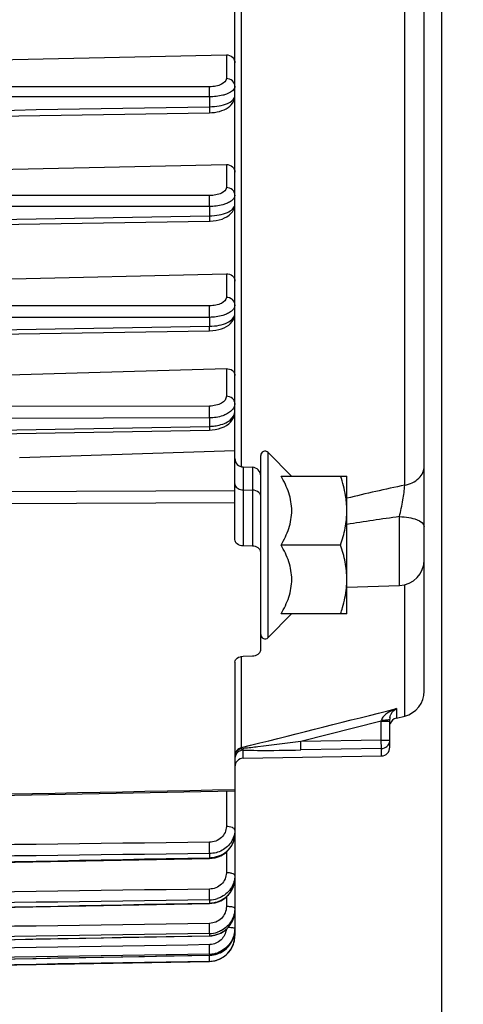
# Model space of a CAD drawing. Units: millimetres. Extents: x 0 to 594, y 0 to 420.
# Drawn here: x 255 to 272, y 230 to 268 of the extents above; entities that cross this region are included whole.
import ezdxf

# ---------------------------------------------------------------- set-up
doc = ezdxf.new("R2010")
doc.units = ezdxf.units.MM
doc.header["$LTSCALE"] = 32.67
doc.layers.get('0').update_dxf_attribs({"linetype": 'CONTINUOUS'})
doc.styles.get("Standard").update_dxf_attribs({"font": 'txt', "width": 0.85})
doc.dimstyles.new('DIMSTYLE_6', dxfattribs={"dimtxt": 3.5, "dimasz": 3.5, "dimexe": 1.5, "dimexo": 1, "dimgap": 0.875, "dimtad": 1, "dimdec": 4, "dimlfac": 3, "dimtxsty": 'STANDARD', "dimblk": '_FILLED', "dimblk1": '_FILLED', "dimblk2": '_FILLED', "dimcen": 0.09, "dimclrt": 5, "dimadec": 0, "dimazin": 0, "dimtp": 0.0001, "dimtm": 0.0001, "dimtfac": 1, "dimtdec": 4, "dimtofl": 0, "dimtmove": 0, "dimatfit": 3, "dimldrblk": '_FILLED', "dimfxl": 1, "dimtolj": 1, "dimarcsym": 0})
doc.dimstyles.get("Standard").update_dxf_attribs({"dimtxt": 3.5, "dimasz": 3.5, "dimexe": 1.5, "dimexo": 1, "dimtad": 1, "dimdec": 4, "dimtxsty": 'STANDARD', "dimblk": '_FILLED', "dimblk1": '_FILLED', "dimblk2": '_FILLED', "dimcen": 0.09, "dimclrt": 5, "dimadec": 0, "dimazin": 0, "dimtol": 1, "dimtp": 0.0001, "dimtm": 0.0001, "dimtfac": 1, "dimtdec": 4, "dimtofl": 0, "dimtmove": 0, "dimatfit": 3, "dimldrblk": '_FILLED', "dimfxl": 1, "dimtolj": 1, "dimarcsym": 0})

# ---------------------------------------------------------------- blocks, each defined once
blk = doc.blocks.new('_FILLED')
at = {"color": 0, "linetype": 'BYBLOCK'}
blk.add_solid([(0, 0), (-1, 0.214), (-1, -0.214)], dxfattribs=at)
blk = doc.blocks.new('*D15')
at = {"color": 2, "linetype": 'CONTINUOUS'}
for p, q in [((271.433, 270.213), (271.433, 221.211)), ((230.267, 229.718), (230.267, 198.916)), ((271.433, 209.87), (271.433, 198.916)), ((230.267, 200.416), (250.85, 200.416)), ((271.433, 200.416), (250.85, 200.416))]:
    blk.add_line(p, q, dxfattribs=at)
at = {"color": 2, "linetype": 'CONTINUOUS', "xscale": 3.5, "yscale": 3.5, "zscale": 3.5, "rotation": 180}
blk.add_blockref('_FILLED', (230.267, 200.416), dxfattribs=at)
at = {"color": 2, "linetype": 'CONTINUOUS', "xscale": 3.5, "yscale": 3.5, "zscale": 3.5}
blk.add_blockref('_FILLED', (271.433, 200.416), dxfattribs=at)
at = {"color": 5, "linetype": 'CONTINUOUS', "insert": (250.85, 204.791), "char_height": 3.5, "width": 14.875, "attachment_point": 2, "line_spacing_factor": 0.9}
blk.add_mtext('123,5', dxfattribs=at)

msp = doc.modelspace()

# ---------------------------------------------------------------- linework, layer by layer
at = {"color": 7, "linetype": 'CONTINUOUS'}
for p, q in [((270.766707, 241.75084), (270.766707, 337.322369)), ((263.433374, 252.577257), (263.433374, 309.651162)), ((244.697085, 265.996014), (263.102949, 266.394916)), ((235.594455, 263.699132), (262.450607, 264.149709)), ((262.450605, 264.149735), (262.541745, 264.153652)), ((244.697085, 261.747916), (263.102949, 262.145687)), ((235.594619, 259.514677), (262.450439, 259.951838)), ((244.697085, 257.487668), (263.102949, 257.916862)), ((235.594633, 255.268993), (262.450424, 255.705093)), ((262.45042, 255.705118), (262.5744, 255.711695)), ((244.697085, 253.706917), (255.104431, 254.007247)), ((255.104431, 254.007247), (263.102949, 254.238108)), ((263.433374, 247.621275), (263.433374, 252.485859)), ((235.594308, 251.394519), (262.450751, 251.856884)), ((262.450746, 251.856914), (262.556549, 251.862468)), ((255.10004, 250.795266), (263.433374, 251.061524)), ((265.632461, 250.075618), (264.717891, 250.990187)), ((264.433374, 243.335649), (264.433374, 250.872336)), ((263.755074, 250.429356), (264.111674, 250.416903)), ((265.223208, 250.072336), (267.766707, 250.072336)), ((267.766707, 244.739003), (267.766707, 250.072336)), ((267.751381, 249.065665), (267.750915, 249.070623)), ((264.111673, 247.368826), (263.755074, 247.373784)), ((267.52853, 247.405669), (265.223208, 247.405669)), ((267.750915, 245.740715), (267.751401, 245.745888)), ((267.766707, 245.770641), (269.801609, 245.841702)), ((265.632461, 244.735721), (264.717891, 243.821152)), ((267.766707, 244.739003), (265.223208, 244.739003)), ((263.755074, 243.097645), (264.111673, 243.110298)), ((263.433374, 242.874019), (263.433374, 232.555407)), ((269.433374, 239.573484), (269.433374, 240.662923)), ((269.686066, 240.700118), (270.008629, 240.780542)), ((263.760889, 239.146864), (269.105858, 239.24016)), ((235.59353, 237.344143), (263.433374, 237.888522)), ((263.433342, 236.204373), (263.433374, 236.211685)), ((235.593568, 234.744968), (262.451495, 235.267169)), ((262.451494, 235.267221), (262.549852, 235.273656)), ((263.433249, 234.476453), (263.433374, 234.491481)), ((235.593635, 233.005698), (262.451428, 233.522519)), ((262.451427, 233.522575), (262.546726, 233.528768)), ((263.43252, 233.214523), (263.433374, 233.254936)), ((235.59377, 231.762715), (262.451292, 232.268492)), ((262.451291, 232.268549), (262.543801, 232.274476)), ((263.406457, 232.285998), (263.428628, 232.418645)), ((263.428646, 232.418987), (263.433374, 232.515598)), ((263.433374, 232.515598), (263.433374, 232.281567)), ((235.593977, 231.029637), (262.451086, 231.518827)), ((262.451085, 231.518885), (262.543396, 231.524779)), ((235.594223, 230.812544), (262.450826, 231.281328))]:
    msp.add_line(p, q, dxfattribs=at)
at = {"color": 9, "linetype": 'CONTINUOUS'}
for p, q in [((270.008623, 249.725307), (270.008623, 307.547131)), ((263.686072, 250.429357), (263.686066, 293.592806)), ((263.102949, 266.394916), (263.102949, 265.471814)), ((262.447917, 265.158546), (235.597131, 265.162795)), ((262.450826, 264.766627), (235.594223, 264.771811)), ((262.450826, 264.766627), (262.450826, 264.382679)), ((263.102949, 262.145687), (263.102949, 261.251873)), ((262.447917, 260.942776), (235.597131, 260.939437)), ((262.450826, 260.520977), (235.594223, 260.518869)), ((262.450826, 260.520977), (262.450826, 260.155057)), ((235.594223, 259.716101), (262.450826, 260.155057)), ((263.102949, 257.916862), (263.102949, 256.996611)), ((262.447917, 256.673336), (235.597131, 256.649264)), ((262.450826, 256.225502), (235.594223, 256.202793)), ((262.450826, 256.225502), (262.450826, 255.878212)), ((235.594223, 255.440611), (262.450826, 255.878212)), ((263.102949, 254.238108), (263.102949, 253.166196)), ((262.447917, 252.788532), (235.597131, 252.714884)), ((262.450826, 252.330352), (235.594223, 252.257971)), ((262.450826, 252.330352), (262.450826, 252.002722)), ((235.594223, 251.538952), (262.450826, 252.002722)), ((264.717891, 243.821152), (264.717891, 250.990187)), ((263.755074, 250.429356), (263.755074, 247.373784)), ((264.111674, 250.416903), (264.111673, 247.368826)), ((263.433374, 249.505914), (235.597131, 249.396737)), ((263.755074, 249.543739), (264.111673, 249.534933)), ((263.433374, 249.034833), (235.594223, 248.927029)), ((269.801609, 245.841702), (269.801607, 248.506222)), ((270.008629, 240.780542), (270.008626, 245.871033)), ((263.686066, 239.560593), (263.686069, 243.097645)), ((269.351943, 240.986402), (269.549964, 241.036251)), ((269.549964, 241.036251), (269.686066, 241.070514)), ((269.686066, 241.070514), (269.686066, 240.700118)), ((269.10004, 240.58239), (265.985636, 239.798445)), ((269.10004, 240.58239), (269.109572, 240.625057)), ((269.10004, 240.58239), (269.433374, 240.58239)), ((269.10004, 239.853198), (269.10004, 240.58239)), ((263.69652, 239.519027), (263.686066, 239.560593)), ((269.10004, 239.853198), (265.985636, 239.798445)), ((265.991453, 239.467542), (265.985636, 239.798445)), ((269.105858, 239.522303), (265.991453, 239.467543)), ((269.10004, 239.853198), (269.433374, 239.853198)), ((269.105858, 239.522303), (269.10004, 239.853198)), ((269.105858, 239.24016), (269.105858, 239.522303)), ((263.76089, 239.146864), (263.760887, 239.462564)), ((263.102949, 237.882054), (263.102949, 236.502163)), ((262.450826, 235.456092), (262.450826, 235.295407)), ((263.102949, 235.511602), (263.102949, 234.712171)), ((262.450825, 235.295462), (262.451494, 235.267221)), ((262.450825, 233.53845), (262.451234, 233.525764)), ((262.450826, 233.660473), (262.450826, 233.538393)), ((263.102949, 233.77327), (263.102949, 233.40342)), ((262.450826, 232.357618), (262.450826, 232.27548)), ((263.433374, 232.281567), (263.405109, 232.281567)), ((262.450825, 231.520564), (262.451085, 231.518885)), ((262.450826, 231.5618), (262.450826, 231.520505)), ((262.450826, 231.28174), (262.450826, 231.281328))]:
    msp.add_line(p, q, dxfattribs=at)
at = {"color": 7, "linetype": 'CONTINUOUS'}
for points in [[(262.541745, 264.153652), (262.644888, 264.164066), (262.745911, 264.180768), (262.842601, 264.203452), (262.934439, 264.232036), (263.020887, 264.26647), (263.100542, 264.306413), (263.173394, 264.352091), (263.239054, 264.403667), (263.29617, 264.460532), (263.344461, 264.522843), (263.383136, 264.590173), (263.410753, 264.659894), (263.427247, 264.730006), (263.433311, 264.804296)], [(262.593154, 259.960045), (262.712512, 259.976313), (262.827941, 260.001091), (262.936116, 260.033824), (263.036583, 260.074447), (263.128503, 260.123126), (263.209912, 260.179223), (263.280813, 260.243291), (263.340022, 260.315389), (263.384993, 260.392709), (263.415078, 260.472775), (263.430736, 260.554632), (263.433308, 260.602154)], [(262.450434, 259.951862), (262.472212, 259.952347), (262.593154, 259.960045)], [(262.807044, 255.75047), (262.915874, 255.782476), (263.017805, 255.822725), (263.111836, 255.871394), (263.195344, 255.927557), (263.268273, 255.991517), (263.329597, 256.063264), (263.376781, 256.139865), (263.409371, 256.218855), (263.428057, 256.299418), (263.433318, 256.371633)], [(262.5744, 255.711695), (262.691908, 255.726716), (262.807044, 255.75047)], [(262.793367, 251.903744), (262.906165, 251.939499), (263.012505, 251.98521), (263.11107, 252.041045), (263.197907, 252.105214), (263.27262, 252.177314), (263.334311, 252.256805), (263.380502, 252.339583), (263.411417, 252.422541), (263.428605, 252.504902), (263.433319, 252.577033)], [(262.556549, 251.862468), (262.675085, 251.877911), (262.793367, 251.903744)], [(262.784286, 235.327648), (262.894587, 235.374138), (262.998272, 235.432904), (263.093942, 235.50315), (263.179991, 235.583895), (263.255123, 235.674009), (263.318296, 235.772231), (263.368387, 235.877106), (263.404608, 235.987049), (263.426399, 236.100434), (263.433289, 236.20389)], [(262.549852, 235.273656), (262.668822, 235.293989), (262.784286, 235.327648)], [(262.782062, 233.583647), (262.892945, 233.63132), (262.99724, 233.69177), (263.09345, 233.764129), (263.179976, 233.847388), (263.25548, 233.940377), (263.318877, 234.041732), (263.369049, 234.149947), (263.405201, 234.263396)], [(263.405201, 234.263396), (263.426769, 234.380407), (263.433198, 234.475915)], [(262.546726, 233.528768), (262.66612, 233.549304), (262.782062, 233.583647)], [(262.779455, 232.329623), (262.890631, 232.377906), (262.995274, 232.439295), (263.091825, 232.512879), (263.178704, 232.597643), (263.254546, 232.692407), (263.318238, 232.795744), (263.36866, 232.906115), (263.405009, 233.021881)], [(263.405009, 233.021881), (263.426714, 233.141345), (263.432476, 233.213913)], [(262.543801, 232.274476), (262.663324, 232.294994), (262.779455, 232.329623)], [(262.780117, 231.580684), (262.89181, 231.629798), (262.996915, 231.692316), (263.093812, 231.767282), (263.180915, 231.853669), (263.256838, 231.950268), (263.320436, 232.05559), (263.370576, 232.168059), (263.406457, 232.285998)], [(262.543396, 231.524779), (262.66346, 231.545529), (262.780117, 231.580684)]]:
    msp.add_lwpolyline(points, dxfattribs=at)
at = {"color": 9, "linetype": 'CONTINUOUS'}
for centre, radius, start, end in [((259.469662, 255.798594), 2.982227, 358.2040041, 1.5303911), ((262.425303, 253.737539), 1.735005, 270.8428737, 274.2597258), ((262.431768, 253.674159), 1.67132, 274.200105, 281.1793573), ((285.073342, 177.995561), 73.294626, 101.8609054, 103.65793895), ((281.476995, 163.680514), 85.625437, 97.83693393, 99.21382629), ((270.138169, 239.66559), 1.475875, 107.8381022, 109.1284577), ((262.359133, 253.205355), 13.751516, 275.5810337, 275.9309073), ((269.106476, 239.853335), 0.326898, 352.5058759, 359.9760109), ((262.561215, 236.378654), 0.874162, 327.958458, 340.5385214), ((262.430952, 236.38199), 1.086765, 271.0478282, 276.5107345), ((262.437387, 232.587677), 0.65981, 270.9144658, 273.3407227)]:
    msp.add_arc(centre, radius, start, end, dxfattribs=at)
at = {"color": 7, "linetype": 'CONTINUOUS'}
for centre, radius, start, end in [((264.60004, 250.872336), 0.166667, 45, 180), ((263.766707, 250.762486), 0.333333, 180.0032236, 268.0001124), ((264.10004, 250.083773), 0.333333, 359.9971095, 87.9998725), ((264.250032, 248.737705), 3.516675, 0.0211508, 5.3510986), ((269.766707, 246.841092), 1, 272.0001555, 0.0014132), ((264.250103, 246.073631), 3.516604, 354.652344, 359.9788931), ((264.60004, 243.939003), 0.166667, 180, 315), ((269.766707, 241.750838), 1, 284.0000258, 0.0001003), ((269.820019, 240.662505), 0.386645, 172.7809759, 179.9381068), ((269.841489, 240.660185), 0.408237, 170.7636304, 172.8365643), ((269.766707, 240.376686), 0.333333, 104, 163.1111111), ((269.938872, 240.626022), 0.512184, 136.8690252, 138.713806), ((269.10004, 239.573443), 0.333333, 270.999996, 359.9997735), ((263.766707, 238.813581), 0.333333, 91.000004, 180.000231), ((262.521862, 234.492263), 0.911526, 347.5369555, 359.0061446), ((262.434863, 234.711622), 1.05127, 270.8700508, 287.7798256), ((262.430936, 234.590479), 1.052273, 271.0830603, 287.983292), ((262.46969, 233.255884), 0.963716, 347.8753567, 357.5402221), ((262.433874, 233.383051), 1.025573, 270.9470955, 288.298944), ((262.431294, 233.301572), 1.026277, 271.0905308, 288.4339834), ((262.433374, 232.281176), 1, 271, 360), ((262.436876, 232.516861), 0.996562, 342.1396069, 354.3639821), ((262.439161, 232.281541), 0.994212, 354.0256666, 0.0014877), ((262.433287, 232.281606), 1.000052, 288.8186871, 348.1212243), ((262.426399, 232.28278), 1.007035, 348.1365291, 354.031143), ((262.43175, 232.531534), 1.011208, 271.0809367, 288.6915344), ((262.434489, 232.55168), 0.990015, 270.9455069, 272.2227304), ((262.432903, 232.5728), 1.011181, 272.266133, 288.626908), ((262.433496, 232.276019), 0.99443, 270.9985313, 276.9718303), ((262.432179, 232.287562), 1.006048, 276.9665111, 288.7690145)]:
    msp.add_arc(centre, radius, start, end, dxfattribs=at)
for points, knots in [([(263.102949, 266.394916), (263.186913, 266.396736), (263.362455, 266.332846), (263.433374, 266.159676), (263.433374, 266.077866)], [0, 0, 0, 0, 0.506555683, 1, 1, 1, 1]), ([(263.102949, 262.145687), (263.185967, 262.147481), (263.357754, 262.091207), (263.433374, 261.923416), (263.433374, 261.844677)], [0, 0, 0, 0, 0.513287624, 1, 1, 1, 1]), ([(263.102949, 257.916862), (263.185269, 257.918782), (263.353106, 257.869924), (263.433374, 257.707959), (263.433374, 257.632619)], [0, 0, 0, 0, 0.522204008, 1, 1, 1, 1]), ([(263.102949, 254.238108), (263.184631, 254.240465), (263.348347, 254.199319), (263.433374, 254.043635), (263.433374, 253.971899)], [0, 0, 0, 0, 0.532515307, 1, 1, 1, 1]), ([(265.223208, 247.405669), (265.341742, 247.610977), (265.497473, 247.932679), (265.615077, 248.389476), (265.646033, 248.739003), (265.615077, 249.08853), (265.497473, 249.545326), (265.341742, 249.867029), (265.223208, 250.072336)], [0, 0, 0, 0, 0.252162593, 0.376497197, 0.500000017, 0.623502821, 0.747837392, 1, 1, 1, 1]), ([(267.750915, 249.070623), (267.742868, 249.155558), (267.698469, 249.495404), (267.609855, 249.828361), (267.52853, 250.072336)], [0, 0, 0, 0, 0.249106613, 1, 1, 1, 1]), ([(267.52853, 247.405669), (267.60042, 247.621339), (267.720815, 248.059556), (267.766707, 248.513356), (267.766707, 248.739003)], [0, 0, 0, 0, 0.501864374, 1, 1, 1, 1]), ([(263.755074, 247.373784), (263.675113, 247.374896), (263.52264, 247.411777), (263.433374, 247.55553), (263.433374, 247.621275)], [0, 0, 0, 0, 0.548805092, 1, 1, 1, 1]), ([(264.433374, 247.12306), (264.433374, 247.188366), (264.343299, 247.331059), (264.191601, 247.367715), (264.111673, 247.368826)], [0, 0, 0, 0, 0.449636429, 1, 1, 1, 1]), ([(265.223208, 244.739003), (265.341742, 244.94431), (265.497473, 245.266013), (265.615077, 245.722809), (265.646033, 246.072336), (265.615077, 246.421863), (265.497473, 246.878659), (265.341742, 247.200362), (265.223208, 247.405669)], [0, 0, 0, 0, 0.252162826, 0.376497384, 0.500000062, 0.623502737, 0.747837265, 1, 1, 1, 1]), ([(267.766707, 246.072336), (267.766707, 246.297983), (267.720815, 246.751783), (267.60042, 247.19), (267.52853, 247.405669)], [0, 0, 0, 0, 0.498135624, 1, 1, 1, 1]), ([(267.52853, 244.739003), (267.555751, 244.820665), (267.657353, 245.147562), (267.726737, 245.485524), (267.750915, 245.740715)], [0, 0, 0, 0, 0.251390442, 1, 1, 1, 1]), ([(264.111673, 243.110298), (264.191223, 243.113121), (264.334692, 243.143592), (264.433374, 243.275278), (264.433374, 243.335649)], [0, 0, 0, 0, 0.568687176, 1, 1, 1, 1]), ([(263.433374, 242.874019), (263.433374, 242.933934), (263.53287, 243.064476), (263.675527, 243.094823), (263.755074, 243.097645)], [0, 0, 0, 0, 0.429462205, 1, 1, 1, 1]), ([(269.462924, 240.814599), (269.468736, 240.829602), (269.492641, 240.883057), (269.526024, 240.932105), (269.554005, 240.963971)], [0, 0, 0, 0, 0.275050533, 1, 1, 1, 1]), ([(262.755815, 233.589612), (262.915766, 233.641691), (263.211947, 233.825701), (263.376517, 234.135245), (263.411908, 234.295547)], [0, 0, 0, 0, 0.506097644, 1, 1, 1, 1]), ([(263.302211, 234.138749), (263.212482, 233.9892), (263.029269, 233.819313), (262.81279, 233.728875), (262.755879, 233.710564)], [0, 0, 0, 0, 0.744713714, 1, 1, 1, 1]), ([(262.755815, 232.327954), (262.916622, 232.381691), (263.214612, 232.573407), (263.376688, 232.889439), (263.411908, 233.053466)], [0, 0, 0, 0, 0.502643544, 1, 1, 1, 1]), ([(263.302211, 232.85014), (263.213145, 232.697388), (263.030929, 232.522188), (262.812886, 232.428244), (262.755879, 232.40934)], [0, 0, 0, 0, 0.746455226, 1, 1, 1, 1]), ([(262.755815, 231.573659), (262.901335, 231.623003), (263.172746, 231.791791), (263.338327, 232.065337), (263.38541, 232.211216)], [0, 0, 0, 0, 0.500600402, 1, 1, 1, 1])]:
    msp.add_open_spline(points, degree=3, knots=knots, dxfattribs=at)
at = {"color": 9, "linetype": 'CONTINUOUS'}
for points, knots in [([(263.102949, 265.471814), (263.103053, 265.374919), (262.932698, 265.239103), (262.694761, 265.174885), (262.532814, 265.158511), (262.447917, 265.158546)], [0, 0, 0, 0, 0.378224825, 0.668611388, 1, 1, 1, 1]), ([(263.433374, 265.177509), (263.433374, 265.253719), (263.35312, 265.416643), (263.186125, 265.471173), (263.102949, 265.471814)], [0, 0, 0, 0, 0.478138382, 1, 1, 1, 1]), ([(262.450826, 264.766627), (262.451044, 264.804421), (262.451176, 264.93506), (262.451096, 265.065749), (262.447917, 265.158546)], [0, 0, 0, 0, 0.289289238, 1, 1, 1, 1]), ([(263.427918, 265.134275), (263.421245, 265.107881), (263.354703, 264.979131), (263.214364, 264.91197), (263.107664, 264.871937)], [0, 0, 0, 0, 0.192824816, 1, 1, 1, 1]), ([(263.107664, 264.871937), (263.060807, 264.854356), (262.847681, 264.789501), (262.623178, 264.766866), (262.450826, 264.766627)], [0, 0, 0, 0, 0.225031687, 1, 1, 1, 1]), ([(262.450826, 264.382679), (262.577604, 264.384306), (262.81998, 264.408842), (263.163089, 264.494794), (263.433446, 264.670202), (263.433374, 264.80687)], [0, 0, 0, 0, 0.338918879, 0.63467159, 1, 1, 1, 1]), ([(262.450825, 264.382699), (262.451222, 264.351453), (262.452287, 264.29477), (262.451203, 264.230985), (262.453092, 264.187837), (262.449077, 264.170518), (262.456139, 264.149918), (262.450607, 264.149729)], [0, 0, 0, 0, 0.402321297, 0.723027916, 0.841748898, 0.928728089, 1, 1, 1, 1]), ([(263.102949, 261.251873), (263.103059, 261.155189), (262.930498, 261.021521), (262.693623, 260.958818), (262.532294, 260.942768), (262.447917, 260.942776)], [0, 0, 0, 0, 0.378742599, 0.669467231, 1, 1, 1, 1]), ([(263.433374, 260.957568), (263.433374, 261.033778), (263.35312, 261.196702), (263.186125, 261.251232), (263.102949, 261.251873)], [0, 0, 0, 0, 0.478138278, 1, 1, 1, 1]), ([(262.450826, 260.520977), (262.451131, 260.560788), (262.451435, 260.701386), (262.451498, 260.842046), (262.447917, 260.942776)], [0, 0, 0, 0, 0.283146825, 1, 1, 1, 1]), ([(263.433374, 260.957568), (263.433384, 260.938386), (263.420015, 260.851135), (263.355547, 260.780584), (263.301957, 260.739352)], [0, 0, 0, 0, 0.220997542, 1, 1, 1, 1]), ([(263.108922, 260.633538), (263.062059, 260.614795), (262.849274, 260.54574), (262.623645, 260.521347), (262.450826, 260.520977)], [0, 0, 0, 0, 0.226036587, 1, 1, 1, 1]), ([(262.450826, 260.155057), (262.577334, 260.156708), (262.819314, 260.18248), (263.168492, 260.274552), (263.433452, 260.46321), (263.433374, 260.604574)], [0, 0, 0, 0, 0.333816094, 0.627012341, 1, 1, 1, 1]), ([(263.301957, 260.739352), (263.288701, 260.729152), (263.228397, 260.686971), (263.161648, 260.654626), (263.108922, 260.633538)], [0, 0, 0, 0, 0.227532242, 1, 1, 1, 1]), ([(262.450825, 260.155081), (262.451133, 260.127569), (262.450167, 260.080447), (262.455114, 260.010357), (262.446229, 259.983204), (262.455001, 259.950788), (262.450437, 259.951927)], [0, 0, 0, 0, 0.406228678, 0.727341806, 0.93054507, 1, 1, 1, 1]), ([(263.102949, 256.996611), (263.10306, 256.897262), (262.933394, 256.756835), (262.693412, 256.690179), (262.532176, 256.673392), (262.447917, 256.673336)], [0, 0, 0, 0, 0.384912152, 0.673552377, 1, 1, 1, 1]), ([(262.450826, 256.225502), (262.451213, 256.266315), (262.451698, 256.415592), (262.451718, 256.564932), (262.447917, 256.673336)], [0, 0, 0, 0, 0.273400998, 1, 1, 1, 1]), ([(263.433374, 256.706503), (263.433374, 256.781821), (263.351963, 256.943219), (263.185981, 256.99598), (263.102949, 256.996611)], [0, 0, 0, 0, 0.475632797, 1, 1, 1, 1]), ([(263.433374, 256.706503), (263.433385, 256.685445), (263.420609, 256.592088), (263.357045, 256.513011), (263.302197, 256.466499)], [0, 0, 0, 0, 0.226499909, 1, 1, 1, 1]), ([(262.450826, 255.878212), (262.577355, 255.879928), (262.819437, 255.907939), (263.178649, 256.011993), (263.433451, 256.222421), (263.433374, 256.37166)], [0, 0, 0, 0, 0.32624471, 0.615235209, 1, 1, 1, 1]), ([(263.109315, 256.349946), (263.062607, 256.329346), (262.851046, 256.253491), (262.624043, 256.226057), (262.450826, 256.225502)], [0, 0, 0, 0, 0.227626411, 1, 1, 1, 1]), ([(263.302197, 256.466499), (263.289003, 256.455309), (263.229344, 256.409277), (263.162358, 256.373341), (263.109315, 256.349946)], [0, 0, 0, 0, 0.229829681, 1, 1, 1, 1]), ([(263.102949, 253.166196), (263.102998, 253.115277), (263.058426, 253.001669), (262.904588, 252.883163), (262.693327, 252.806299), (262.532336, 252.788741), (262.447917, 252.788532)], [0, 0, 0, 0, 0.186173559, 0.414068024, 0.691339184, 1, 1, 1, 1]), ([(263.433374, 252.893155), (263.433374, 252.964872), (263.347092, 253.11985), (263.185417, 253.165606), (263.102949, 253.166196)], [0, 0, 0, 0, 0.465128451, 1, 1, 1, 1]), ([(263.433374, 252.893155), (263.433385, 252.868619), (263.421303, 252.763529), (263.359228, 252.669285), (263.302197, 252.612744)], [0, 0, 0, 0, 0.234024369, 1, 1, 1, 1]), ([(262.450826, 252.330352), (262.451222, 252.369772), (262.451782, 252.522501), (262.451326, 252.675272), (262.447917, 252.788532)], [0, 0, 0, 0, 0.25811394, 1, 1, 1, 1]), ([(263.109315, 252.476423), (263.06297, 252.452502), (262.854154, 252.364526), (262.624674, 252.331203), (262.450826, 252.330352)], [0, 0, 0, 0, 0.230768664, 1, 1, 1, 1]), ([(262.755805, 252.034551), (262.849404, 252.053158), (263.023189, 252.105519), (263.291182, 252.248818), (263.43343, 252.4501), (263.433374, 252.577257)], [0, 0, 0, 0, 0.311542267, 0.584880676, 1, 1, 1, 1]), ([(263.302197, 252.612744), (263.289092, 252.599751), (263.230478, 252.546796), (263.163035, 252.504152), (263.109315, 252.476423)], [0, 0, 0, 0, 0.233869999, 1, 1, 1, 1]), ([(262.450825, 252.002755), (262.451044, 251.982575), (262.450272, 251.948204), (262.454051, 251.898603), (262.447512, 251.877845), (262.45403, 251.856762), (262.450751, 251.856878)], [0, 0, 0, 0, 0.414970114, 0.733877102, 0.932533498, 1, 1, 1, 1]), ([(270.008623, 249.725336), (270.208226, 249.763343), (270.497188, 249.893089), (270.72626, 250.204112), (270.766707, 250.381518), (270.766707, 250.466365)], [0, 0, 0, 0, 0.536618357, 0.775920444, 1, 1, 1, 1]), ([(263.433374, 249.779297), (263.433374, 249.76165), (263.445716, 249.684912), (263.507379, 249.624156), (263.55845, 249.595267)], [0, 0, 0, 0, 0.231220819, 1, 1, 1, 1]), ([(264.409102, 249.38767), (264.396587, 249.409605), (264.321621, 249.497452), (264.199838, 249.532756), (264.111673, 249.534933)], [0, 0, 0, 0, 0.222606415, 1, 1, 1, 1]), ([(269.801632, 248.506239), (269.855443, 248.719482), (269.939541, 249.123394), (269.999914, 249.532878), (270.008608, 249.725315)], [0, 0, 0, 0, 0.533077841, 1, 1, 1, 1]), ([(269.801607, 248.506128), (269.92604, 248.504434), (270.163997, 248.482013), (270.494891, 248.404791), (270.766701, 248.246512), (270.766707, 248.116504)], [0, 0, 0, 0, 0.343329655, 0.641324753, 1, 1, 1, 1]), ([(269.276021, 240.855575), (269.221093, 240.810263), (269.151672, 240.739148), (269.114905, 240.649162), (269.109572, 240.625057)], [0, 0, 0, 0, 0.742548806, 1, 1, 1, 1]), ([(269.109574, 240.625057), (269.181003, 240.625291), (269.278208, 240.627079), (269.382773, 240.643009), (269.421191, 240.64985), (269.430595, 240.658069)], [0, 0, 0, 0, 0.660904572, 0.88443875, 1, 1, 1, 1]), ([(269.430595, 240.658069), (269.431398, 240.65877), (269.432742, 240.660173), (269.433375, 240.662081), (269.433375, 240.662923)], [0, 0, 0, 0, 0.558506496, 1, 1, 1, 1]), ([(263.686066, 239.560593), (263.616015, 239.543285), (263.483837, 239.459992), (263.433374, 239.311852), (263.433374, 239.240085)], [0, 0, 0, 0, 0.501355561, 1, 1, 1, 1]), ([(263.69652, 239.519027), (263.626348, 239.506567), (263.494154, 239.44302), (263.433374, 239.304737), (263.433374, 239.240085)], [0, 0, 0, 0, 0.524340136, 1, 1, 1, 1]), ([(265.985636, 239.798445), (265.433569, 239.725964), (264.698823, 239.63191), (263.963012, 239.546405), (263.780065, 239.527448)], [0, 0, 0, 0, 0.751695703, 1, 1, 1, 1]), ([(269.105858, 239.522303), (269.183222, 239.523643), (269.342027, 239.583551), (269.420551, 239.734283), (269.430581, 239.8107)], [0, 0, 0, 0, 0.500984026, 1, 1, 1, 1]), ([(263.760887, 239.462563), (263.685818, 239.461263), (263.531905, 239.405206), (263.451547, 239.262331), (263.43844, 239.188714)], [0, 0, 0, 0, 0.501018557, 1, 1, 1, 1]), ([(263.760884, 239.462564), (263.757296, 239.464048), (263.749953, 239.467986), (263.743235, 239.472868), (263.739787, 239.47561)], [0, 0, 0, 0, 0.468435574, 1, 1, 1, 1]), ([(263.760887, 239.462564), (263.942478, 239.457006), (264.686084, 239.449075), (265.429654, 239.457664), (265.991453, 239.467543)], [0, 0, 0, 0, 0.244331533, 1, 1, 1, 1]), ([(263.102949, 236.502163), (263.103042, 236.346466), (262.949632, 236.015662), (262.613799, 235.897543), (262.447917, 235.895567)], [0, 0, 0, 0, 0.484146485, 1, 1, 1, 1]), ([(263.433374, 236.366589), (263.433374, 236.411853), (263.296715, 236.494506), (263.182037, 236.501882), (263.102949, 236.502163)], [0, 0, 0, 0, 0.364000117, 1, 1, 1, 1]), ([(262.55418, 235.302235), (262.783855, 235.328417), (263.231874, 235.527536), (263.431464, 235.986586), (263.433343, 236.204373)], [0, 0, 0, 0, 0.5148863, 1, 1, 1, 1]), ([(262.450826, 235.456092), (262.451354, 235.481168), (262.451927, 235.627675), (262.450232, 235.774172), (262.447917, 235.895567)], [0, 0, 0, 0, 0.171205006, 1, 1, 1, 1]), ([(263.302211, 235.914881), (263.215794, 235.776613), (262.957186, 235.541189), (262.620313, 235.45835), (262.450826, 235.456092)], [0, 0, 0, 0, 0.490302266, 1, 1, 1, 1]), ([(263.102949, 234.712171), (263.103042, 234.551076), (262.956013, 234.211704), (262.614765, 234.082249), (262.447917, 234.080013)], [0, 0, 0, 0, 0.491206026, 1, 1, 1, 1]), ([(263.315554, 234.687767), (263.299977, 234.691845), (263.230049, 234.706758), (263.158286, 234.712022), (263.102949, 234.712171)], [0, 0, 0, 0, 0.225394296, 1, 1, 1, 1]), ([(263.428248, 234.626953), (263.424458, 234.633545), (263.393978, 234.665571), (263.35007, 234.67873), (263.315554, 234.687767)], [0, 0, 0, 0, 0.175685211, 1, 1, 1, 1]), ([(263.433374, 234.609169), (263.433374, 234.612168), (263.432423, 234.618416), (263.429855, 234.624158), (263.428248, 234.626953)], [0, 0, 0, 0, 0.481877209, 1, 1, 1, 1]), ([(262.450826, 233.660473), (262.451413, 233.681734), (262.451805, 233.821606), (262.450089, 233.961448), (262.447917, 234.080013)], [0, 0, 0, 0, 0.152082021, 1, 1, 1, 1]), ([(263.102949, 233.40342), (263.103042, 233.23839), (262.960441, 232.893004), (262.6155, 232.755097), (262.447917, 232.752627)], [0, 0, 0, 0, 0.496135675, 1, 1, 1, 1]), ([(262.451234, 233.525764), (262.451265, 233.525009), (262.451604, 233.524279), (262.451175, 233.522797), (262.451424, 233.522734)], [0, 0, 0, 0, 0.745934334, 1, 1, 1, 1]), ([(263.315554, 233.387001), (263.299895, 233.389759), (263.229456, 233.399844), (263.158177, 233.40332), (263.102949, 233.40342)], [0, 0, 0, 0, 0.223540525, 1, 1, 1, 1]), ([(263.413353, 233.357687), (263.40781, 233.360888), (263.376658, 233.37512), (263.34286, 233.382191), (263.315554, 233.387001)], [0, 0, 0, 0, 0.187551906, 1, 1, 1, 1]), ([(262.450826, 232.357618), (262.451528, 232.374828), (262.451453, 232.506549), (262.449955, 232.638192), (262.447917, 232.752627)], [0, 0, 0, 0, 0.130807152, 1, 1, 1, 1]), ([(262.450825, 232.275538), (262.450898, 232.273814), (262.451623, 232.272674), (262.450759, 232.268495), (262.451288, 232.26869)], [0, 0, 0, 0, 0.753759458, 1, 1, 1, 1]), ([(263.099162, 232.519776), (263.082834, 232.368468), (262.936424, 232.067522), (262.628288, 231.937881), (262.475837, 231.928988)], [0, 0, 0, 0, 0.499140461, 1, 1, 1, 1]), ([(263.315554, 232.581994), (263.304679, 232.582957), (263.256357, 232.586679), (263.207908, 232.588596), (263.170371, 232.589451)], [0, 0, 0, 0, 0.225256514, 1, 1, 1, 1]), ([(263.413353, 232.567257), (263.40765, 232.568912), (263.375439, 232.576245), (263.342505, 232.579607), (263.315554, 232.581994)], [0, 0, 0, 0, 0.179980628, 1, 1, 1, 1]), ([(263.433374, 232.555407), (263.433374, 232.558027), (263.425498, 232.563772), (263.418488, 232.565766), (263.413353, 232.567257)], [0, 0, 0, 0, 0.328827948, 1, 1, 1, 1]), ([(262.450826, 231.5618), (262.454051, 231.602372), (262.448739, 231.724687), (262.449342, 231.846606), (262.447917, 231.92795)], [0, 0, 0, 0, 0.3334501, 1, 1, 1, 1]), ([(262.450826, 231.28174), (262.455969, 231.284309), (262.445297, 231.31376), (262.45511, 231.354161), (262.449118, 231.430955), (262.449941, 231.486803), (262.449472, 231.518531)], [0, 0, 0, 0, 0.072824135, 0.278697136, 0.598023015, 1, 1, 1, 1])]:
    msp.add_open_spline(points, degree=3, knots=knots, dxfattribs=at)
for points in [[(263.433374, 265.177509), (263.433381, 265.162984), (263.431479, 265.148357), (263.427918, 265.134275)], [(235.594223, 263.929923), (244.546427, 264.080659), (253.498628, 264.231575), (262.450826, 264.382679)], [(263.55845, 249.595267), (263.617423, 249.561908), (263.68734, 249.545411), (263.755074, 249.543739)], [(264.433374, 249.299375), (264.433374, 249.329898), (264.424228, 249.361158), (264.409102, 249.38767)], [(269.433374, 240.961604), (269.503872, 241.000852), (269.578312, 241.033536), (269.654543, 241.059977)], [(269.565084, 240.976186), (269.600041, 241.013508), (269.641154, 241.046064), (269.686066, 241.070514)], [(263.686066, 239.560593), (265.574729, 240.035715), (267.463356, 240.51098), (269.351943, 240.986402)], [(269.433377, 240.961605), (269.378115, 240.930841), (269.32481, 240.895824), (269.276021, 240.855575)], [(263.739787, 239.47561), (263.723805, 239.48834), (263.710107, 239.50377), (263.696515, 239.519026)], [(235.594223, 237.389989), (244.873944, 237.571549), (254.15366, 237.753305), (263.433374, 237.935249)], [(263.433374, 236.366589), (263.4334, 236.272166), (263.416776, 236.176476), (263.385433, 236.087407)], [(262.447917, 235.895567), (253.497658, 235.784912), (244.547396, 235.67443), (235.597131, 235.564119)], [(262.450826, 235.456092), (253.498627, 235.345639), (244.546426, 235.235359), (235.594223, 235.125248)], [(235.594223, 234.772573), (244.546427, 234.946675), (253.498628, 235.120955), (262.450826, 235.295407)], [(262.447917, 234.080013), (253.497658, 233.955877), (244.547396, 233.831923), (235.597131, 233.708146)], [(262.450826, 233.660473), (253.498627, 233.536482), (244.546426, 233.412679), (235.594223, 233.289046)], [(235.594223, 233.021097), (244.546427, 233.193346), (253.498628, 233.365779), (262.450826, 233.538393)], [(263.433374, 233.334118), (263.433374, 233.344427), (263.42228, 233.352532), (263.413353, 233.357687)], [(262.447917, 232.752627), (253.497658, 232.61637), (244.547396, 232.480301), (235.597131, 232.344413)], [(262.450826, 232.357618), (253.498628, 232.221448), (244.546427, 232.08547), (235.594223, 231.94967)], [(235.594223, 231.769389), (244.546427, 231.937899), (253.498629, 232.106596), (262.450826, 232.27548)], [(262.447917, 231.92795), (253.497659, 231.781066), (244.547397, 231.634372), (235.597131, 231.487863)], [(262.450826, 231.5618), (253.498628, 231.414944), (244.546427, 231.268281), (235.594223, 231.121801)], [(235.594223, 231.031164), (244.546427, 231.194089), (253.498628, 231.357202), (262.450826, 231.520505)], [(262.450826, 231.28174), (253.498628, 231.125806), (244.546427, 230.970064), (235.594223, 230.81451)]]:
    msp.add_open_spline(points, degree=3, dxfattribs=at)
at = {"color": 7, "linetype": 'CONTINUOUS'}
for points in [[(269.438545, 240.72571), (269.443475, 240.756036), (269.451826, 240.78595), (269.462924, 240.814599)], [(263.433374, 234.609169), (263.433417, 234.446381), (263.385965, 234.278338), (263.302211, 234.138749)], [(263.433374, 233.334118), (263.433417, 233.166973), (263.386403, 232.994533), (263.302211, 232.85014)], [(263.433374, 232.555407), (263.433417, 232.385604), (263.386652, 232.210492), (263.302211, 232.063173)], [(263.302211, 232.063173), (263.185033, 231.858741), (262.979116, 231.690006), (262.755879, 231.614587)]]:
    msp.add_open_spline(points, degree=3, dxfattribs=at)

# ---------------------------------------------------------------- dimensions: what is measured, and where the dimension line sits
at = {"color": 2, "linetype": 'CONTINUOUS'}
dim = msp.add_linear_dim(base=(230.266707, 200.415907), p1=(271.433374, 271.213238), p2=(230.266707, 230.717735), angle=180, dimstyle='DIMSTYLE_6', dxfattribs=at)
dim.commit()
dim.dimension.update_dxf_attribs({"geometry": '*D15', "text_midpoint": (251.314887, 200.415907), "dimtype": 160})

# ---------------------------------------------------------------- leaders
at = {"color": 2, "linetype": 'CONTINUOUS', "annotation_type": 0, "has_hookline": 1, "hookline_direction": 0, "text_width": 28.537037}
msp.add_leader([(244.01118, 230.960819), (267.867126, 214.361265), (278.224918, 214.361265)], dimstyle='STANDARD', override={"dimtad": 1}, dxfattribs=at)

doc.saveas('drawing.dxf')
